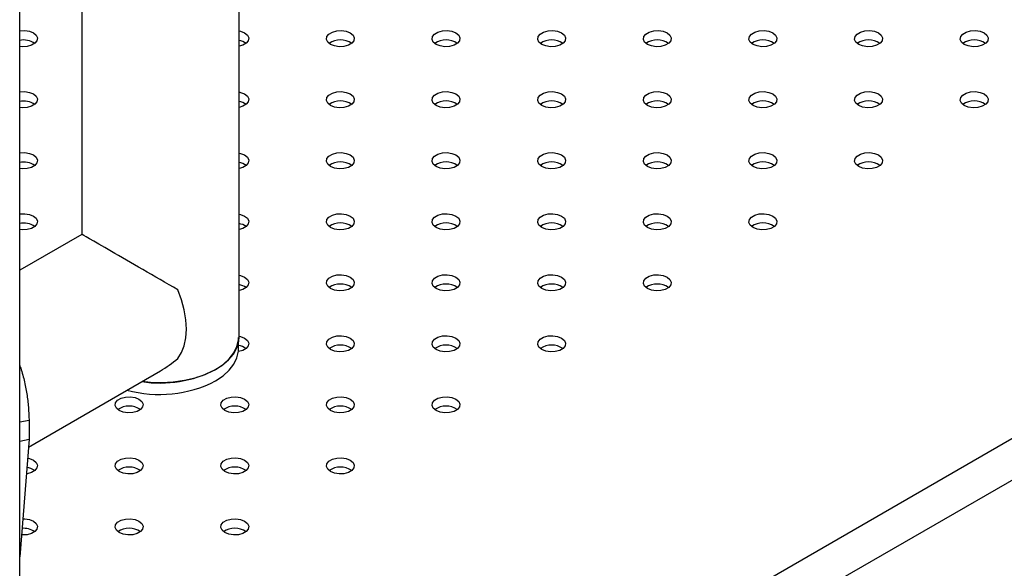
# Model space of a CAD drawing. Units: millimetres. Extents: x 0 to 42, y 0 to 29.8.
# Drawn here: x 35.7 to 36.1, y 22.6 to 22.8 of the extents above; entities that cross this region are included whole.
import ezdxf

# ---------------------------------------------------------------- set-up
doc = ezdxf.new("R2010")
doc.units = ezdxf.units.MM

msp = doc.modelspace()

# ---------------------------------------------------------------- linework, layer by layer
at = {"color": 7, "linetype": 'Continuous', "lineweight": 25}
for p, q in [((35.72187038138297, 19.80884358401683), (35.72187038138297, 25.31479621275496)), ((35.81586991229521, 22.65162912793221), (35.81586991229522, 23.62833845312172)), ((35.74846991229522, 23.58942926119382), (35.74846991229521, 22.69557040312172)), ((35.74846991240651, 22.69557040331446), (35.72187038138622, 22.68021482090729)), ((35.8156262516224, 22.64658922074856), (35.8156262516224, 22.6492939039595)), ((35.72560262295814, 22.60454468990513), (35.78216717369949, 22.63719870999181)), ((35.72187038138297, 22.61525201045902), (35.72587171160598, 22.61609539971424)), ((35.72587171160598, 22.61609539971424), (35.72587171160598, 22.60792999159538)), ((35.72187038138297, 22.60708660234016), (35.72587171160598, 22.60792999159538)), ((35.72587171160598, 22.60792999159538), (35.72187038138622, 22.55759078158007))]:
    msp.add_line(p, q, dxfattribs=at)
at = {"color": 8, "linetype": 'Continuous', "lineweight": 25}
for p, q in [((35.72187038138297, 22.36286059034664), (36.97230133563164, 23.0847190150458)), ((36.9800795102247, 23.07124682150003), (35.72187038138297, 22.34489815218585))]:
    msp.add_line(p, q, dxfattribs=at)
at = {"color": 7, "linetype": 'Continuous', "lineweight": 25, "flags": 128}
for points in [[(35.72187038138297, 22.78267831220647), (35.72192713510745, 22.78268726348033), (35.72400298383455, 22.78279210656683), (35.72601575894851, 22.78248076291145), (35.72772269006519, 22.78179078515398), (35.72891789610028, 22.78080539479495), (35.72945721756661, 22.77964344445447), (35.7292756043358, 22.77844508249217), (35.7283949616438, 22.77735484904663), (35.72692150799617, 22.77650424236153), (35.72503296364868, 22.7759958581567), (35.72295711492158, 22.7758910150702), (35.72187038138622, 22.77600480943004)], [(35.81586991229522, 22.7826308278165), (35.81652542694039, 22.78248076291145), (35.81823235805706, 22.78179078515398), (35.81942756409216, 22.78080539479495), (35.81996688555849, 22.77964344445447), (35.81978527232768, 22.77844508249217), (35.81890462963568, 22.77735484904663), (35.81743117598805, 22.77650424236153), (35.81586991229522, 22.77605229382052)], [(35.85500191067877, 22.77689233648304), (35.85380670464367, 22.77787772684208), (35.85326738317735, 22.77903967718256), (35.85344899640816, 22.78023803914486), (35.85432963910016, 22.7813282725904), (35.85580309274778, 22.7821788792755), (35.85769163709528, 22.78268726348033), (35.85976748582238, 22.78279210656683), (35.86178026093634, 22.78248076291145), (35.86348719205301, 22.78179078515398), (35.86468239808811, 22.78080539479495), (35.86522171955444, 22.77964344445447), (35.86504010632363, 22.77844508249217), (35.86415946363163, 22.77735484904663), (35.862686009984, 22.77650424236153), (35.86079746563651, 22.7759958581567), (35.85872161690941, 22.7758910150702), (35.85670884179545, 22.77620235872557), (35.85500191067877, 22.77689233648304)], [(35.9002567446747, 22.77689233648304), (35.8990615386396, 22.77787772684208), (35.89852221717327, 22.77903967718256), (35.89870383040408, 22.78023803914486), (35.89958447309608, 22.7813282725904), (35.90105792674371, 22.7821788792755), (35.90294647109121, 22.78268726348033), (35.9050223198183, 22.78279210656683), (35.90703509493227, 22.78248076291145), (35.90874202604894, 22.78179078515398), (35.90993723208404, 22.78080539479495), (35.91047655355037, 22.77964344445447), (35.91029494031955, 22.77844508249217), (35.90941429762755, 22.77735484904663), (35.90794084397992, 22.77650424236153), (35.90605229963244, 22.7759958581567), (35.90397645090533, 22.7758910150702), (35.90196367579138, 22.77620235872557), (35.9002567446747, 22.77689233648304)], [(35.94551157867065, 22.77689233648304), (35.94431637263556, 22.77787772684208), (35.94377705116922, 22.77903967718256), (35.94395866440004, 22.78023803914486), (35.94483930709204, 22.7813282725904), (35.94631276073967, 22.7821788792755), (35.94820130508716, 22.78268726348033), (35.95027715381426, 22.78279210656683), (35.95228992892822, 22.78248076291145), (35.95399686004489, 22.78179078515398), (35.95519206607999, 22.78080539479495), (35.95573138754632, 22.77964344445447), (35.95554977431551, 22.77844508249217), (35.9546691316235, 22.77735484904663), (35.95319567797588, 22.77650424236153), (35.95130713362838, 22.7759958581567), (35.94923128490129, 22.7758910150702), (35.94721850978733, 22.77620235872557), (35.94551157867065, 22.77689233648304)], [(35.99076641266657, 22.77689233648304), (35.98957120663147, 22.77787772684208), (35.98903188516515, 22.77903967718256), (35.98921349839596, 22.78023803914486), (35.99009414108797, 22.7813282725904), (35.99156759473559, 22.7821788792755), (35.99345613908308, 22.78268726348033), (35.99553198781018, 22.78279210656683), (35.99754476292414, 22.78248076291145), (35.99925169404082, 22.78179078515398), (36.00044690007591, 22.78080539479495), (36.00098622154225, 22.77964344445447), (36.00080460831143, 22.77844508249217), (35.99992396561943, 22.77735484904663), (35.9984505119718, 22.77650424236153), (35.99656196762432, 22.7759958581567), (35.99448611889721, 22.7758910150702), (35.99247334378325, 22.77620235872557), (35.99076641266657, 22.77689233648304)], [(36.03602124666253, 22.77689233648304), (36.03482604062743, 22.77787772684208), (36.0342867191611, 22.77903967718256), (36.03446833239192, 22.78023803914486), (36.03534897508391, 22.7813282725904), (36.03682242873154, 22.7821788792755), (36.03871097307903, 22.78268726348033), (36.04078682180614, 22.78279210656683), (36.04279959692009, 22.78248076291145), (36.04450652803677, 22.78179078515398), (36.04570173407187, 22.78080539479495), (36.0462410555382, 22.77964344445447), (36.04605944230738, 22.77844508249217), (36.04517879961539, 22.77735484904663), (36.04370534596776, 22.77650424236153), (36.04181680162026, 22.7759958581567), (36.03974095289316, 22.7758910150702), (36.03772817777921, 22.77620235872557), (36.03602124666253, 22.77689233648304)], [(36.08127608065845, 22.77689233648304), (36.08008087462336, 22.77787772684208), (36.07954155315702, 22.77903967718256), (36.07972316638784, 22.78023803914486), (36.08060380907984, 22.7813282725904), (36.08207726272747, 22.7821788792755), (36.08396580707496, 22.78268726348033), (36.08604165580206, 22.78279210656683), (36.08805443091602, 22.78248076291145), (36.08976136203269, 22.78179078515398), (36.0909565680678, 22.78080539479495), (36.09149588953412, 22.77964344445447), (36.09131427630331, 22.77844508249217), (36.0904336336113, 22.77735484904663), (36.08896017996368, 22.77650424236153), (36.08707163561619, 22.7759958581567), (36.08499578688909, 22.7758910150702), (36.08298301177513, 22.77620235872557), (36.08127608065845, 22.77689233648304)], [(36.12653091465441, 22.77689233648304), (36.12533570861931, 22.77787772684208), (36.12479638715298, 22.77903967718256), (36.1249780003838, 22.78023803914486), (36.12585864307579, 22.7813282725904), (36.12733209672342, 22.7821788792755), (36.12922064107092, 22.78268726348033), (36.13129648979802, 22.78279210656683), (36.13330926491197, 22.78248076291145), (36.13501619602864, 22.78179078515398), (36.13621140206374, 22.78080539479495), (36.13675072353008, 22.77964344445447), (36.13656911029926, 22.77844508249217), (36.13568846760727, 22.77735484904663), (36.13421501395963, 22.77650424236153), (36.13232646961214, 22.7759958581567), (36.13025062088504, 22.7758910150702), (36.12823784577108, 22.77620235872557), (36.12653091465441, 22.77689233648304)], [(35.72187038138297, 22.75655325262814), (35.72192713510746, 22.756562203902), (35.72400298383457, 22.75666704698851), (35.72601575894852, 22.75635570333313), (35.72772269006519, 22.75566572557565), (35.7289178961003, 22.75468033521662), (35.72945721756663, 22.75351838487614), (35.72927560433581, 22.75232002291384), (35.72839496164381, 22.7512297894683), (35.72692150799618, 22.7503791827832), (35.72503296364869, 22.74987079857837), (35.72295711492159, 22.74976595549187), (35.72187038138622, 22.74987974985171)], [(35.81586991229521, 22.75650576823818), (35.8165254269404, 22.75635570333313), (35.81823235805707, 22.75566572557565), (35.81942756409218, 22.75468033521662), (35.81996688555851, 22.75351838487614), (35.81978527232769, 22.75232002291384), (35.81890462963569, 22.7512297894683), (35.81743117598806, 22.7503791827832), (35.81586991229521, 22.7499272342422)], [(35.85500191067877, 22.75076727690472), (35.85380670464366, 22.75175266726375), (35.85326738317733, 22.75291461760423), (35.85344899640815, 22.75411297956654), (35.85432963910014, 22.75520321301207), (35.85580309274777, 22.75605381969717), (35.85769163709527, 22.756562203902), (35.85976748582237, 22.7566670469885), (35.86178026093633, 22.75635570333313), (35.863487192053, 22.75566572557565), (35.8646823980881, 22.75468033521662), (35.86522171955443, 22.75351838487614), (35.86504010632361, 22.75232002291384), (35.86415946363162, 22.7512297894683), (35.86268600998398, 22.7503791827832), (35.86079746563649, 22.74987079857837), (35.85872161690939, 22.74976595549187), (35.85670884179544, 22.75007729914725), (35.85500191067877, 22.75076727690472)], [(35.90025674467471, 22.75076727690472), (35.89906153863961, 22.75175266726375), (35.89852221717328, 22.75291461760423), (35.8987038304041, 22.75411297956654), (35.8995844730961, 22.75520321301207), (35.90105792674373, 22.75605381969718), (35.90294647109122, 22.756562203902), (35.90502231981832, 22.75666704698851), (35.90703509493228, 22.75635570333313), (35.90874202604895, 22.75566572557565), (35.90993723208405, 22.75468033521662), (35.91047655355038, 22.75351838487614), (35.91029494031957, 22.75232002291384), (35.90941429762757, 22.7512297894683), (35.90794084397994, 22.7503791827832), (35.90605229963245, 22.74987079857837), (35.90397645090535, 22.74976595549187), (35.90196367579139, 22.75007729914725), (35.90025674467471, 22.75076727690472)], [(35.94551157867064, 22.75076727690472), (35.94431637263554, 22.75175266726375), (35.94377705116921, 22.75291461760423), (35.94395866440002, 22.75411297956654), (35.94483930709202, 22.75520321301207), (35.94631276073965, 22.75605381969718), (35.94820130508714, 22.756562203902), (35.95027715381425, 22.7566670469885), (35.9522899289282, 22.75635570333313), (35.95399686004488, 22.75566572557565), (35.95519206607997, 22.75468033521662), (35.95573138754631, 22.75351838487614), (35.95554977431549, 22.75232002291384), (35.95466913162349, 22.7512297894683), (35.95319567797586, 22.7503791827832), (35.95130713362838, 22.74987079857837), (35.94923128490127, 22.74976595549187), (35.94721850978731, 22.75007729914725), (35.94551157867064, 22.75076727690472)], [(35.99076641266659, 22.75076727690472), (35.98957120663149, 22.75175266726375), (35.98903188516516, 22.75291461760423), (35.98921349839598, 22.75411297956654), (35.99009414108797, 22.75520321301207), (35.99156759473561, 22.75605381969718), (35.99345613908309, 22.756562203902), (35.9955319878102, 22.75666704698851), (35.99754476292416, 22.75635570333313), (35.99925169404083, 22.75566572557565), (36.00044690007594, 22.75468033521662), (36.00098622154226, 22.75351838487614), (36.00080460831144, 22.75232002291384), (35.99992396561944, 22.7512297894683), (35.99845051197182, 22.7503791827832), (35.99656196762432, 22.74987079857837), (35.99448611889722, 22.74976595549187), (35.99247334378327, 22.75007729914725), (35.99076641266659, 22.75076727690472)], [(36.03602124666252, 22.75076727690472), (36.03482604062742, 22.75175266726375), (36.03428671916109, 22.75291461760423), (36.0344683323919, 22.75411297956654), (36.03534897508391, 22.75520321301207), (36.03682242873153, 22.75605381969718), (36.03871097307902, 22.756562203902), (36.04078682180612, 22.75666704698851), (36.04279959692008, 22.75635570333313), (36.04450652803676, 22.75566572557565), (36.04570173407186, 22.75468033521662), (36.04624105553819, 22.75351838487614), (36.04605944230737, 22.75232002291384), (36.04517879961537, 22.7512297894683), (36.04370534596774, 22.7503791827832), (36.04181680162025, 22.74987079857837), (36.03974095289315, 22.74976595549187), (36.03772817777919, 22.75007729914725), (36.03602124666252, 22.75076727690472)], [(36.08127608065847, 22.75076727690472), (36.08008087462336, 22.75175266726375), (36.07954155315704, 22.75291461760423), (36.07972316638786, 22.75411297956654), (36.08060380907985, 22.75520321301207), (36.08207726272748, 22.75605381969718), (36.08396580707497, 22.756562203902), (36.08604165580208, 22.75666704698851), (36.08805443091603, 22.75635570333313), (36.08976136203271, 22.75566572557565), (36.09095656806781, 22.75468033521662), (36.09149588953414, 22.75351838487614), (36.09131427630332, 22.75232002291384), (36.09043363361133, 22.7512297894683), (36.08896017996369, 22.7503791827832), (36.0870716356162, 22.74987079857837), (36.0849957868891, 22.74976595549187), (36.08298301177514, 22.75007729914725), (36.08127608065847, 22.75076727690472)], [(36.1265309146544, 22.75076727690472), (36.1253357086193, 22.75175266726375), (36.12479638715296, 22.75291461760423), (36.12497800038378, 22.75411297956654), (36.12585864307578, 22.75520321301207), (36.12733209672341, 22.75605381969718), (36.12922064107089, 22.756562203902), (36.131296489798, 22.75666704698851), (36.13330926491196, 22.75635570333313), (36.13501619602864, 22.75566572557565), (36.13621140206374, 22.75468033521662), (36.13675072353006, 22.75351838487614), (36.13656911029925, 22.75232002291384), (36.13568846760725, 22.7512297894683), (36.13421501395962, 22.7503791827832), (36.13232646961213, 22.74987079857837), (36.13025062088503, 22.74976595549187), (36.12823784577107, 22.75007729914725), (36.1265309146544, 22.75076727690472)], [(35.72187038138297, 22.73042819304981), (35.72192713510745, 22.73043714432368), (35.72400298383454, 22.73054198741018), (35.72601575894851, 22.7302306437548), (35.72772269006519, 22.72954066599733), (35.72891789610028, 22.7285552756383), (35.72945721756661, 22.72739332529781), (35.7292756043358, 22.72619496333551), (35.72839496164379, 22.72510472988998), (35.72692150799617, 22.72425412320487), (35.72503296364868, 22.72374573900004), (35.72295711492158, 22.72364089591354), (35.72187038138622, 22.72375469027338)], [(35.81586991229521, 22.73038070865985), (35.81652542694039, 22.7302306437548), (35.81823235805706, 22.72954066599733), (35.81942756409216, 22.7285552756383), (35.81996688555849, 22.72739332529781), (35.81978527232768, 22.72619496333551), (35.81890462963568, 22.72510472988998), (35.81743117598805, 22.72425412320487), (35.81586991229521, 22.72380217466387)], [(35.85500191067877, 22.72464221732639), (35.85380670464367, 22.72562760768542), (35.85326738317735, 22.72678955802591), (35.85344899640816, 22.72798791998821), (35.85432963910016, 22.72907815343374), (35.85580309274778, 22.72992876011885), (35.85769163709528, 22.73043714432368), (35.85976748582238, 22.73054198741018), (35.86178026093634, 22.7302306437548), (35.86348719205301, 22.72954066599733), (35.86468239808811, 22.7285552756383), (35.86522171955444, 22.72739332529782), (35.86504010632363, 22.72619496333551), (35.86415946363163, 22.72510472988998), (35.862686009984, 22.72425412320487), (35.86079746563651, 22.72374573900004), (35.85872161690941, 22.72364089591354), (35.85670884179545, 22.72395223956892), (35.85500191067877, 22.72464221732639)], [(35.9002567446747, 22.72464221732639), (35.8990615386396, 22.72562760768542), (35.89852221717327, 22.72678955802591), (35.89870383040408, 22.72798791998821), (35.89958447309608, 22.72907815343374), (35.90105792674371, 22.72992876011885), (35.9029464710912, 22.73043714432368), (35.9050223198183, 22.73054198741018), (35.90703509493226, 22.7302306437548), (35.90874202604894, 22.72954066599733), (35.90993723208404, 22.7285552756383), (35.91047655355037, 22.72739332529781), (35.91029494031955, 22.72619496333551), (35.90941429762755, 22.72510472988998), (35.90794084397992, 22.72425412320487), (35.90605229963244, 22.72374573900004), (35.90397645090533, 22.72364089591354), (35.90196367579138, 22.72395223956892), (35.9002567446747, 22.72464221732639)], [(35.94551157867065, 22.72464221732639), (35.94431637263556, 22.72562760768542), (35.94377705116922, 22.72678955802591), (35.94395866440004, 22.72798791998821), (35.94483930709204, 22.72907815343374), (35.94631276073967, 22.72992876011885), (35.94820130508716, 22.73043714432368), (35.95027715381426, 22.73054198741018), (35.95228992892822, 22.7302306437548), (35.95399686004489, 22.72954066599733), (35.95519206607999, 22.7285552756383), (35.95573138754632, 22.72739332529781), (35.95554977431551, 22.72619496333551), (35.9546691316235, 22.72510472988998), (35.95319567797588, 22.72425412320487), (35.95130713362838, 22.72374573900004), (35.94923128490129, 22.72364089591354), (35.94721850978733, 22.72395223956892), (35.94551157867065, 22.72464221732639)], [(35.99076641266657, 22.72464221732639), (35.98957120663147, 22.72562760768542), (35.98903188516515, 22.72678955802591), (35.98921349839596, 22.72798791998821), (35.99009414108797, 22.72907815343374), (35.99156759473559, 22.72992876011885), (35.99345613908308, 22.73043714432368), (35.99553198781018, 22.73054198741018), (35.99754476292414, 22.7302306437548), (35.99925169404082, 22.72954066599733), (36.00044690007591, 22.7285552756383), (36.00098622154225, 22.72739332529781), (36.00080460831143, 22.72619496333551), (35.99992396561943, 22.72510472988998), (35.9984505119718, 22.72425412320487), (35.99656196762432, 22.72374573900004), (35.99448611889721, 22.72364089591354), (35.99247334378325, 22.72395223956892), (35.99076641266657, 22.72464221732639)], [(36.03602124666253, 22.72464221732639), (36.03482604062743, 22.72562760768542), (36.0342867191611, 22.72678955802591), (36.03446833239192, 22.72798791998821), (36.03534897508391, 22.72907815343374), (36.03682242873154, 22.72992876011885), (36.03871097307903, 22.73043714432368), (36.04078682180614, 22.73054198741018), (36.04279959692009, 22.7302306437548), (36.04450652803677, 22.72954066599733), (36.04570173407187, 22.7285552756383), (36.0462410555382, 22.72739332529781), (36.04605944230738, 22.72619496333551), (36.04517879961539, 22.72510472988998), (36.04370534596776, 22.72425412320487), (36.04181680162026, 22.72374573900004), (36.03974095289316, 22.72364089591354), (36.03772817777921, 22.72395223956892), (36.03602124666253, 22.72464221732639)], [(36.08127608065845, 22.72464221732639), (36.08008087462336, 22.72562760768542), (36.07954155315702, 22.72678955802591), (36.07972316638784, 22.72798791998821), (36.08060380907984, 22.72907815343375), (36.08207726272747, 22.72992876011885), (36.08396580707496, 22.73043714432368), (36.08604165580206, 22.73054198741018), (36.08805443091602, 22.7302306437548), (36.08976136203269, 22.72954066599733), (36.0909565680678, 22.7285552756383), (36.09149588953412, 22.72739332529782), (36.09131427630331, 22.72619496333551), (36.0904336336113, 22.72510472988998), (36.08896017996368, 22.72425412320487), (36.08707163561618, 22.72374573900004), (36.08499578688909, 22.72364089591354), (36.08298301177513, 22.72395223956892), (36.08127608065845, 22.72464221732639)], [(35.72187038138297, 22.70430313347149), (35.72192713510746, 22.70431208474535), (35.72400298383457, 22.70441692783185), (35.72601575894852, 22.70410558417647), (35.72772269006519, 22.703415606419), (35.7289178961003, 22.70243021605997), (35.72945721756663, 22.70126826571949), (35.72927560433581, 22.70006990375719), (35.72839496164381, 22.69897967031165), (35.72692150799618, 22.69812906362655), (35.72503296364869, 22.69762067942172), (35.72295711492159, 22.69751583633522), (35.72187038138622, 22.69762963069506)], [(35.81586991229521, 22.70425564908153), (35.8165254269404, 22.70410558417647), (35.81823235805707, 22.703415606419), (35.81942756409218, 22.70243021605997), (35.81996688555851, 22.70126826571949), (35.81978527232769, 22.70006990375719), (35.81890462963569, 22.69897967031165), (35.81743117598806, 22.69812906362655), (35.81586991229521, 22.69767711508554)], [(35.85500191067877, 22.69851715774806), (35.85380670464366, 22.6995025481071), (35.85326738317733, 22.70066449844758), (35.85344899640815, 22.70186286040988), (35.85432963910014, 22.70295309385542), (35.85580309274777, 22.70380370054052), (35.85769163709527, 22.70431208474535), (35.85976748582237, 22.70441692783185), (35.86178026093633, 22.70410558417647), (35.863487192053, 22.703415606419), (35.8646823980881, 22.70243021605997), (35.86522171955443, 22.70126826571949), (35.86504010632361, 22.70006990375719), (35.86415946363161, 22.69897967031165), (35.86268600998398, 22.69812906362655), (35.86079746563649, 22.69762067942172), (35.85872161690939, 22.69751583633522), (35.85670884179544, 22.69782717999059), (35.85500191067877, 22.69851715774806)], [(35.90025674467471, 22.69851715774806), (35.89906153863961, 22.6995025481071), (35.89852221717328, 22.70066449844758), (35.8987038304041, 22.70186286040988), (35.8995844730961, 22.70295309385542), (35.90105792674373, 22.70380370054052), (35.90294647109122, 22.70431208474535), (35.90502231981832, 22.70441692783185), (35.90703509493228, 22.70410558417647), (35.90874202604895, 22.703415606419), (35.90993723208405, 22.70243021605997), (35.91047655355038, 22.70126826571949), (35.91029494031957, 22.70006990375719), (35.90941429762757, 22.69897967031165), (35.90794084397994, 22.69812906362655), (35.90605229963245, 22.69762067942172), (35.90397645090535, 22.69751583633522), (35.90196367579139, 22.69782717999059), (35.90025674467471, 22.69851715774806)], [(35.94551157867063, 22.69851715774806), (35.94431637263554, 22.6995025481071), (35.94377705116921, 22.70066449844758), (35.94395866440002, 22.70186286040988), (35.94483930709202, 22.70295309385542), (35.94631276073965, 22.70380370054052), (35.94820130508714, 22.70431208474535), (35.95027715381424, 22.70441692783185), (35.9522899289282, 22.70410558417647), (35.95399686004488, 22.703415606419), (35.95519206607997, 22.70243021605997), (35.95573138754631, 22.70126826571949), (35.95554977431549, 22.70006990375719), (35.95466913162349, 22.69897967031165), (35.95319567797586, 22.69812906362655), (35.95130713362838, 22.69762067942172), (35.94923128490127, 22.69751583633522), (35.94721850978731, 22.69782717999059), (35.94551157867063, 22.69851715774806)], [(35.99076641266659, 22.69851715774806), (35.98957120663149, 22.6995025481071), (35.98903188516515, 22.70066449844758), (35.98921349839598, 22.70186286040988), (35.99009414108797, 22.70295309385542), (35.99156759473561, 22.70380370054052), (35.99345613908309, 22.70431208474535), (35.9955319878102, 22.70441692783185), (35.99754476292416, 22.70410558417647), (35.99925169404083, 22.703415606419), (36.00044690007594, 22.70243021605997), (36.00098622154226, 22.70126826571949), (36.00080460831144, 22.70006990375719), (35.99992396561944, 22.69897967031165), (35.99845051197182, 22.69812906362655), (35.99656196762432, 22.69762067942172), (35.99448611889722, 22.69751583633522), (35.99247334378327, 22.69782717999059), (35.99076641266659, 22.69851715774806)], [(36.03602124666251, 22.69851715774806), (36.03482604062742, 22.6995025481071), (36.03428671916109, 22.70066449844758), (36.0344683323919, 22.70186286040988), (36.03534897508391, 22.70295309385542), (36.03682242873153, 22.70380370054052), (36.03871097307902, 22.70431208474535), (36.04078682180612, 22.70441692783185), (36.04279959692008, 22.70410558417647), (36.04450652803675, 22.703415606419), (36.04570173407186, 22.70243021605997), (36.04624105553819, 22.70126826571949), (36.04605944230737, 22.70006990375719), (36.04517879961537, 22.69897967031165), (36.04370534596774, 22.69812906362655), (36.04181680162025, 22.69762067942172), (36.03974095289315, 22.69751583633522), (36.03772817777919, 22.69782717999059), (36.03602124666251, 22.69851715774806)], [(35.81586991229521, 22.6781305895032), (35.81652542694039, 22.67798052459815), (35.81823235805706, 22.67729054684068), (35.81942756409216, 22.67630515648164), (35.81996688555849, 22.67514320614116), (35.81978527232768, 22.67394484417886), (35.81890462963568, 22.67285461073332), (35.81743117598805, 22.67200400404822), (35.81586991229521, 22.67155205550722)], [(35.85500191067877, 22.67239209816974), (35.85380670464367, 22.67337748852877), (35.85326738317735, 22.67453943886925), (35.85344899640816, 22.67573780083156), (35.85432963910016, 22.67682803427709), (35.85580309274778, 22.6776786409622), (35.85769163709528, 22.67818702516702), (35.85976748582238, 22.67829186825352), (35.86178026093634, 22.67798052459815), (35.86348719205301, 22.67729054684068), (35.86468239808811, 22.67630515648164), (35.86522171955444, 22.67514320614116), (35.86504010632363, 22.67394484417886), (35.86415946363163, 22.67285461073332), (35.862686009984, 22.67200400404822), (35.86079746563651, 22.67149561984339), (35.85872161690941, 22.67139077675689), (35.85670884179545, 22.67170212041227), (35.85500191067877, 22.67239209816974)], [(35.9002567446747, 22.67239209816974), (35.8990615386396, 22.67337748852877), (35.89852221717327, 22.67453943886925), (35.89870383040408, 22.67573780083156), (35.89958447309608, 22.67682803427709), (35.90105792674371, 22.6776786409622), (35.9029464710912, 22.67818702516702), (35.9050223198183, 22.67829186825352), (35.90703509493226, 22.67798052459815), (35.90874202604894, 22.67729054684068), (35.90993723208404, 22.67630515648164), (35.91047655355037, 22.67514320614116), (35.91029494031955, 22.67394484417886), (35.90941429762755, 22.67285461073332), (35.90794084397992, 22.67200400404822), (35.90605229963244, 22.67149561984339), (35.90397645090533, 22.67139077675689), (35.90196367579138, 22.67170212041227), (35.9002567446747, 22.67239209816974)], [(35.94551157867065, 22.67239209816974), (35.94431637263556, 22.67337748852877), (35.94377705116922, 22.67453943886925), (35.94395866440004, 22.67573780083156), (35.94483930709204, 22.67682803427709), (35.94631276073967, 22.6776786409622), (35.94820130508716, 22.67818702516702), (35.95027715381426, 22.67829186825352), (35.95228992892822, 22.67798052459815), (35.95399686004489, 22.67729054684068), (35.95519206607999, 22.67630515648164), (35.95573138754632, 22.67514320614116), (35.95554977431551, 22.67394484417886), (35.9546691316235, 22.67285461073332), (35.95319567797588, 22.67200400404822), (35.95130713362838, 22.67149561984339), (35.94923128490129, 22.67139077675689), (35.94721850978733, 22.67170212041227), (35.94551157867065, 22.67239209816974)], [(35.99076641266657, 22.67239209816974), (35.98957120663147, 22.67337748852877), (35.98903188516515, 22.67453943886925), (35.98921349839596, 22.67573780083156), (35.99009414108797, 22.67682803427709), (35.99156759473559, 22.6776786409622), (35.99345613908308, 22.67818702516702), (35.99553198781018, 22.67829186825353), (35.99754476292414, 22.67798052459815), (35.99925169404082, 22.67729054684068), (36.00044690007591, 22.67630515648164), (36.00098622154225, 22.67514320614116), (36.00080460831143, 22.67394484417886), (35.99992396561943, 22.67285461073332), (35.9984505119718, 22.67200400404822), (35.99656196762432, 22.67149561984339), (35.99448611889721, 22.67139077675689), (35.99247334378325, 22.67170212041227), (35.99076641266657, 22.67239209816974)], [(35.78960553769551, 22.64245248166228), (35.79119007154372, 22.64494715096505), (35.79234480519467, 22.64791288795034), (35.79304690647326, 22.6512910520597), (35.79328249295791, 22.65501484794649), (35.79304690647326, 22.6590106461987), (35.79234480519467, 22.66319943918949), (35.79119007154372, 22.66749840326947), (35.78960553769551, 22.67182253641192)], [(35.77437741100805, 22.63270177570943), (35.77787291101217, 22.63233332799539), (35.78278541105215, 22.63217777709697), (35.78768479280473, 22.63243679797113), (35.79246663445391, 22.63310487003766), (35.79702901934693, 22.6341677545003), (35.80127470817078, 22.63560279782208), (35.80511321143934, 22.63737941454605), (35.80846271811966, 22.63945973917119), (35.8112518392921, 22.6417994331899), (35.81342112968119, 22.64434863008621), (35.81492435462851, 22.64705299815407), (35.81572947550412, 22.6498548984833), (35.81586991229522, 22.65162912793224)], [(35.80575575014987, 22.63773198893652), (35.80897141076682, 22.63988154571438), (35.81161065077106, 22.64227848383867), (35.81361721934402, 22.64487171673472), (35.81494834996028, 22.64760597414558), (35.81557567188179, 22.65042298012163), (35.8156262516224, 22.65148846561987)], [(35.81586991229521, 22.65200552992487), (35.8165254269404, 22.65185546501982), (35.81823235805707, 22.65116548726235), (35.81942756409218, 22.65018009690332), (35.81996688555851, 22.64901814656283), (35.81978527232769, 22.64781978460053), (35.81890462963569, 22.646729551155), (35.81743117598806, 22.64587894446989), (35.81556036822163, 22.64537332063288)], [(35.85500191067877, 22.64626703859141), (35.85380670464366, 22.64725242895044), (35.85326738317733, 22.64841437929093), (35.85344899640815, 22.64961274125323), (35.85432963910014, 22.65070297469876), (35.85580309274777, 22.65155358138387), (35.85769163709526, 22.6520619655887), (35.85976748582237, 22.6521668086752), (35.86178026093632, 22.65185546501982), (35.863487192053, 22.65116548726235), (35.8646823980881, 22.65018009690332), (35.86522171955443, 22.64901814656283), (35.86504010632361, 22.64781978460053), (35.86415946363161, 22.646729551155), (35.86268600998398, 22.64587894446989), (35.86079746563649, 22.64537056026506), (35.85872161690939, 22.64526571717856), (35.85670884179544, 22.64557706083394), (35.85500191067877, 22.64626703859141)], [(35.90025674467471, 22.64626703859141), (35.89906153863961, 22.64725242895044), (35.89852221717328, 22.64841437929093), (35.8987038304041, 22.64961274125323), (35.8995844730961, 22.65070297469876), (35.90105792674373, 22.65155358138387), (35.90294647109122, 22.6520619655887), (35.90502231981832, 22.6521668086752), (35.90703509493228, 22.65185546501982), (35.90874202604895, 22.65116548726235), (35.90993723208405, 22.65018009690332), (35.91047655355038, 22.64901814656283), (35.91029494031957, 22.64781978460053), (35.90941429762757, 22.646729551155), (35.90794084397994, 22.64587894446989), (35.90605229963245, 22.64537056026506), (35.90397645090535, 22.64526571717856), (35.90196367579139, 22.64557706083394), (35.90025674467471, 22.64626703859141)], [(35.94551157867063, 22.64626703859141), (35.94431637263554, 22.64725242895044), (35.94377705116921, 22.64841437929093), (35.94395866440002, 22.64961274125323), (35.94483930709202, 22.65070297469876), (35.94631276073965, 22.65155358138387), (35.94820130508714, 22.6520619655887), (35.95027715381424, 22.6521668086752), (35.9522899289282, 22.65185546501982), (35.95399686004488, 22.65116548726235), (35.95519206607997, 22.65018009690332), (35.95573138754631, 22.64901814656284), (35.95554977431549, 22.64781978460054), (35.95466913162349, 22.646729551155), (35.95319567797586, 22.64587894446989), (35.95130713362838, 22.64537056026506), (35.94923128490127, 22.64526571717856), (35.94721850978731, 22.64557706083394), (35.94551157867063, 22.64626703859141)], [(35.80575575014987, 22.6328327440652), (35.80897141076682, 22.63498230084306), (35.81161065077106, 22.63737923896736), (35.81361721934402, 22.63997247186341), (35.81494834996028, 22.64270672927427), (35.81557567188179, 22.64552373525032), (35.8156262516224, 22.64658922074856)], [(35.7644922426869, 22.62014197901309), (35.7632970366518, 22.62112736937212), (35.76275771518547, 22.6222893197126), (35.76293932841628, 22.6234876816749), (35.76381997110828, 22.62457791512044), (35.7652934247559, 22.62542852180554), (35.7671819691034, 22.62593690601037), (35.7692578178305, 22.62604174909687), (35.77127059294446, 22.6257304054415), (35.77297752406113, 22.62504042768402), (35.77417273009623, 22.62405503732499), (35.77471205156256, 22.62289308698451), (35.77453043833174, 22.62169472502221), (35.77364979563975, 22.62060449157667), (35.77217634199212, 22.61975388489157), (35.77028779764463, 22.61924550068674), (35.76821194891752, 22.61914065760023), (35.76619917380357, 22.61945200125561), (35.7644922426869, 22.62014197901309)], [(35.80974707668282, 22.62014197901309), (35.80855187064772, 22.62112736937212), (35.80801254918139, 22.6222893197126), (35.80819416241221, 22.6234876816749), (35.80907480510421, 22.62457791512044), (35.81054825875184, 22.62542852180554), (35.81243680309932, 22.62593690601037), (35.81451265182643, 22.62604174909687), (35.81652542694038, 22.6257304054415), (35.81823235805706, 22.62504042768402), (35.81942756409216, 22.62405503732499), (35.81996688555849, 22.62289308698451), (35.81978527232768, 22.62169472502221), (35.81890462963568, 22.62060449157667), (35.81743117598805, 22.61975388489157), (35.81554263164055, 22.61924550068674), (35.81346678291346, 22.61914065760024), (35.8114540077995, 22.61945200125561), (35.80974707668282, 22.62014197901309)], [(35.85500191067877, 22.62014197901309), (35.85380670464367, 22.62112736937212), (35.85326738317735, 22.6222893197126), (35.85344899640816, 22.6234876816749), (35.85432963910016, 22.62457791512044), (35.85580309274778, 22.62542852180554), (35.85769163709528, 22.62593690601037), (35.85976748582238, 22.62604174909687), (35.86178026093634, 22.6257304054415), (35.86348719205301, 22.62504042768402), (35.86468239808811, 22.62405503732499), (35.86522171955444, 22.62289308698451), (35.86504010632363, 22.62169472502221), (35.86415946363163, 22.62060449157667), (35.862686009984, 22.61975388489157), (35.86079746563651, 22.61924550068674), (35.85872161690941, 22.61914065760023), (35.85670884179545, 22.61945200125561), (35.85500191067877, 22.62014197901309)], [(35.9002567446747, 22.62014197901309), (35.8990615386396, 22.62112736937212), (35.89852221717327, 22.6222893197126), (35.89870383040408, 22.6234876816749), (35.89958447309608, 22.62457791512044), (35.90105792674371, 22.62542852180554), (35.9029464710912, 22.62593690601037), (35.9050223198183, 22.62604174909687), (35.90703509493226, 22.6257304054415), (35.90874202604893, 22.62504042768402), (35.90993723208404, 22.62405503732499), (35.91047655355037, 22.62289308698451), (35.91029494031955, 22.62169472502221), (35.90941429762755, 22.62060449157667), (35.90794084397992, 22.61975388489157), (35.90605229963243, 22.61924550068674), (35.90397645090533, 22.61914065760024), (35.90196367579137, 22.61945200125561), (35.9002567446747, 22.62014197901309)], [(35.72524802149206, 22.59977608591463), (35.72601575894852, 22.59960534586317), (35.72772269006519, 22.5989153681057), (35.72891789610029, 22.59792997774666), (35.72945721756663, 22.59676802740618), (35.72927560433581, 22.59556966544388), (35.72839496164381, 22.59447943199834), (35.72692150799618, 22.59362882531324), (35.72503296364869, 22.59312044110841), (35.72470464402356, 22.5930753281365)], [(35.76449224268688, 22.59401691943476), (35.76329703665178, 22.5950023097938), (35.76275771518545, 22.59616426013427), (35.76293932841627, 22.59736262209658), (35.76381997110827, 22.59845285554211), (35.7652934247559, 22.59930346222721), (35.76718196910338, 22.59981184643204), (35.76925781783049, 22.59991668951854), (35.77127059294445, 22.59960534586317), (35.77297752406112, 22.5989153681057), (35.77417273009622, 22.59792997774666), (35.77471205156255, 22.59676802740618), (35.77453043833174, 22.59556966544388), (35.77364979563973, 22.59447943199834), (35.77217634199211, 22.59362882531324), (35.77028779764462, 22.59312044110841), (35.76821194891752, 22.59301559802191), (35.76619917380356, 22.59332694167729), (35.76449224268688, 22.59401691943476)], [(35.80974707668283, 22.59401691943476), (35.80855187064773, 22.5950023097938), (35.8080125491814, 22.59616426013427), (35.80819416241222, 22.59736262209658), (35.80907480510422, 22.59845285554211), (35.81054825875184, 22.59930346222721), (35.81243680309934, 22.59981184643204), (35.81451265182644, 22.59991668951854), (35.8165254269404, 22.59960534586317), (35.81823235805707, 22.5989153681057), (35.81942756409218, 22.59792997774666), (35.81996688555851, 22.59676802740618), (35.81978527232769, 22.59556966544388), (35.81890462963569, 22.59447943199834), (35.81743117598806, 22.59362882531324), (35.81554263164057, 22.59312044110841), (35.81346678291347, 22.59301559802191), (35.81145400779951, 22.59332694167729), (35.80974707668283, 22.59401691943476)], [(35.85500191067876, 22.59401691943476), (35.85380670464366, 22.5950023097938), (35.85326738317733, 22.59616426013427), (35.85344899640815, 22.59736262209658), (35.85432963910014, 22.59845285554211), (35.85580309274777, 22.59930346222722), (35.85769163709526, 22.59981184643204), (35.85976748582237, 22.59991668951854), (35.86178026093632, 22.59960534586317), (35.863487192053, 22.5989153681057), (35.8646823980881, 22.59792997774666), (35.86522171955443, 22.59676802740618), (35.86504010632361, 22.59556966544388), (35.86415946363161, 22.59447943199834), (35.86268600998398, 22.59362882531324), (35.86079746563649, 22.59312044110841), (35.85872161690939, 22.59301559802191), (35.85670884179544, 22.59332694167729), (35.85500191067876, 22.59401691943476)], [(35.7231434897594, 22.57379935694194), (35.72400298383454, 22.57379162994022), (35.72601575894851, 22.57348028628484), (35.72772269006518, 22.57279030852737), (35.72891789610028, 22.57180491816834), (35.72945721756661, 22.57064296782785), (35.7292756043358, 22.56944460586555), (35.72839496164379, 22.56835437242002), (35.72692150799617, 22.56750376573492), (35.72503296364868, 22.56699538153008), (35.72295711492158, 22.56689053844358), (35.72260348118913, 22.56691452159054)], [(35.7644922426869, 22.56789185985643), (35.7632970366518, 22.56887725021546), (35.76275771518547, 22.57003920055594), (35.76293932841628, 22.57123756251825), (35.76381997110828, 22.57232779596378), (35.7652934247559, 22.57317840264889), (35.7671819691034, 22.57368678685372), (35.7692578178305, 22.57379162994022), (35.77127059294446, 22.57348028628484), (35.77297752406113, 22.57279030852737), (35.77417273009623, 22.57180491816834), (35.77471205156256, 22.57064296782785), (35.77453043833174, 22.56944460586555), (35.77364979563975, 22.56835437242001), (35.77217634199212, 22.56750376573492), (35.77028779764463, 22.56699538153008), (35.76821194891752, 22.56689053844358), (35.76619917380357, 22.56720188209896), (35.7644922426869, 22.56789185985643)], [(35.80974707668282, 22.56789185985643), (35.80855187064772, 22.56887725021546), (35.80801254918139, 22.57003920055595), (35.80819416241221, 22.57123756251825), (35.80907480510421, 22.57232779596378), (35.81054825875184, 22.57317840264889), (35.81243680309932, 22.57368678685372), (35.81451265182643, 22.57379162994022), (35.81652542694038, 22.57348028628484), (35.81823235805706, 22.57279030852737), (35.81942756409216, 22.57180491816834), (35.81996688555849, 22.57064296782785), (35.81978527232768, 22.56944460586555), (35.81890462963568, 22.56835437242002), (35.81743117598805, 22.56750376573492), (35.81554263164055, 22.56699538153008), (35.81346678291345, 22.56689053844358), (35.81145400779949, 22.56720188209896), (35.80974707668282, 22.56789185985643)]]:
    msp.add_lwpolyline(points, dxfattribs=at)
at = {"color": 7, "linetype": 'Continuous', "lineweight": 25}
for centre, radius, start, end in [((35.72354902714648, 22.7702228251202), 0.008539399698564347, 55.97481662352379, 101.33683618493), ((35.81473488994416, 22.7716982408228), 0.006943282505464042, 53.78623347527438, 80.59160169582597), ((35.85924455136589, 22.77030353138479), 0.008511723141184379, 55.28598988867995, 124.7140101113201), ((35.90449938536182, 22.77030353138471), 0.008511723141258936, 55.28598988955131, 124.7140101103701), ((35.94975421935777, 22.77030353138484), 0.00851172314112893, 55.28598988766494, 124.7140101123351), ((35.9950090533537, 22.77030353138472), 0.008511723141241625, 55.28598988976151, 124.7140101102385), ((36.04026388734965, 22.77030353138477), 0.008511723141201901, 55.28598988876166, 124.714010111199), ((36.08551872134557, 22.77030353138477), 0.008511723141197856, 55.28598988880098, 124.714010111199), ((36.13077355534153, 22.77030353138464), 0.008511723141313507, 55.28598989015492, 124.7140101098058), ((35.72354902714642, 22.74409776554158), 0.008539399698839231, 55.97481662356103, 101.336836184125), ((35.81473488994422, 22.74557318124456), 0.006943282505370281, 53.78623347501328, 80.59160169623155), ((35.85924455136588, 22.74417847180639), 0.008511723141248838, 55.28598988927147, 124.7140101106892), ((35.90449938536184, 22.74417847180642), 0.008511723141222345, 55.2859898888963, 124.714010111143), ((35.94975421935776, 22.74417847180635), 0.008511723141280047, 55.28598988976613, 124.7140101102339), ((35.99500905335371, 22.74417847180635), 0.008511723141283846, 55.28598989019115, 124.7140101098089), ((36.04026388734963, 22.74417847180642), 0.008511723141225017, 55.28598988933494, 124.7140101106258), ((36.08551872134558, 22.7441784718064), 0.008511723141247924, 55.28598988961632, 124.7140101103051), ((36.13077355534151, 22.7441784718064), 0.008511723141242749, 55.28598988970857, 124.7140101102915), ((35.72354902714649, 22.7179727059635), 0.008539399698601102, 55.97481662430523, 101.3368361849252), ((35.81473488994416, 22.71944812166612), 0.006943282505488577, 53.78623347572341, 80.59160169585952), ((35.8592445513659, 22.71805341222806), 0.008511723141249506, 55.28598988943028, 124.714010110609), ((35.90449938536182, 22.7180534122281), 0.008511723141213547, 55.28598988957239, 124.7140101104276), ((35.94975421935777, 22.71805341222807), 0.008511723141242539, 55.28598988945598, 124.7140101105833), ((35.9950090533537, 22.71805341222808), 0.008511723141226812, 55.28598988940151, 124.7140101105985), ((36.04026388734965, 22.71805341222806), 0.008511723141252427, 55.28598988940458, 124.7140101105561), ((36.08551872134557, 22.71805341222809), 0.00851172314122076, 55.28598988908236, 124.7140101108783), ((35.72354902714643, 22.69184764638492), 0.008539399698842818, 55.97481662338914, 101.3368361841624), ((35.81473488994428, 22.69332306208812), 0.006943282505153388, 53.78623347355035, 80.59160169641156), ((35.85924455136588, 22.69192835264977), 0.008511723141221639, 55.28598988953307, 124.7140101105062), ((35.90449938536184, 22.69192835264973), 0.0085117231412576, 55.28598988939096, 124.7140101106877), ((35.94975421935776, 22.69192835264981), 0.008511723141184379, 55.28598988867995, 124.7140101113201), ((35.99500905335371, 22.69192835264979), 0.008511723141205033, 55.2859898891065, 124.7140101109328), ((36.04026388734964, 22.69192835264969), 0.008511723141287224, 55.28598989007166, 124.7140101099677), ((35.81473488994419, 22.66719800250959), 0.006943282505367822, 53.78623347528911, 80.59160169599059), ((35.85924455136589, 22.66580329307151), 0.008511723141161933, 55.28598988822615, 124.7140101117345), ((35.90449938536182, 22.66580329307146), 0.008511723141205033, 55.2859898890672, 124.7140101108935), ((35.94975421935777, 22.66580329307144), 0.008511723141220303, 55.28598988925478, 124.7140101107452), ((35.9950090533537, 22.66580329307142), 0.008511723141235572, 55.28598988944236, 124.7140101105577), ((35.81468279025367, 22.64098168873818), 0.007047698548444857, 53.88279784399698, 82.30683259592779), ((35.85924455136588, 22.63967823349313), 0.008511723141210206, 55.28598988902787, 124.7140101110251), ((35.90449938536183, 22.63967823349312), 0.00851172314121492, 55.28598988905512, 124.7140101109449), ((35.94975421935776, 22.63967823349311), 0.008511723141223223, 55.28598988926839, 124.7140101107316), ((35.78218317455723, 22.68261173245175), 0.05069376389718565, 260.8636025991734, 297.7101906186652), ((35.78176151856861, 22.67962236080271), 0.05258318536964667, 254.6314805749093, 297.1492515323595), ((35.76873488337402, 22.61355317391478), 0.008511723141228606, 55.28598988946806, 124.7140101105319), ((35.81398971736994, 22.61355317391477), 0.008511723141237368, 55.28598988950892, 124.7140101104911), ((35.85924455136589, 22.61355317391482), 0.008511723141190222, 55.28598988870718, 124.7140101112928), ((35.90449938536182, 22.6135531739147), 0.008511723141299573, 55.28598989020632, 124.7140101097937), ((35.72413387062682, 22.58866287144434), 0.007126335649882118, 53.9534323388409, 83.60921369854312), ((35.76873488337399, 22.58742811433638), 0.008511723141295316, 55.28598988995372, 124.714010110007), ((35.81398971736996, 22.58742811433646), 0.008511723141225017, 55.28598988937426, 124.7140101106651), ((35.85924455136588, 22.5874281143364), 0.008511723141278005, 55.28598989016391, 124.7140101097968), ((35.72366685526531, 22.56150858231348), 0.008236477109653046, 55.5399765995205, 95.95870207178505), ((35.76873488337402, 22.56130305475813), 0.008511723141226144, 55.28598988928201, 124.714010110718), ((35.81398971736994, 22.56130305475809), 0.00851172314126386, 55.2859898899234, 124.7140101100373)]:
    msp.add_arc(centre, radius, start, end, dxfattribs=at)
for major_axis, ratio, start_param, end_param in [((0.03370000004552764, -0.01945775822680318), 7.037295633038879e-05, 1.348364619685266, 3.14155202306972), ((0.02383046674612643, 0.04127334305774609), 0.5773346305670669, 3.926950185002417, 4.149503788263514)]:
    msp.add_ellipse((35.78216991229525, 22.67611264504971), major_axis=major_axis, ratio=ratio, start_param=start_param, end_param=end_param, dxfattribs=at)
msp.add_open_spline([(35.72187038138622, 22.6393621453734), (35.72192273155848, 22.63923552536811), (35.72273408192658, 22.63727310225717), (35.72379516130784, 22.63315853599218), (35.72500866163729, 22.62727677028204), (35.7256974175429, 22.62144127079225), (35.72581261361415, 22.61790802740627), (35.72587171160598, 22.61609539971424)], degree=3, knots=[0, 0, 0, 0, 0.01707178623932425, 0.2645874779677425, 0.5037809999165241, 0.7454292833530103, 1, 1, 1, 1], dxfattribs=at)

doc.saveas('drawing.dxf')
